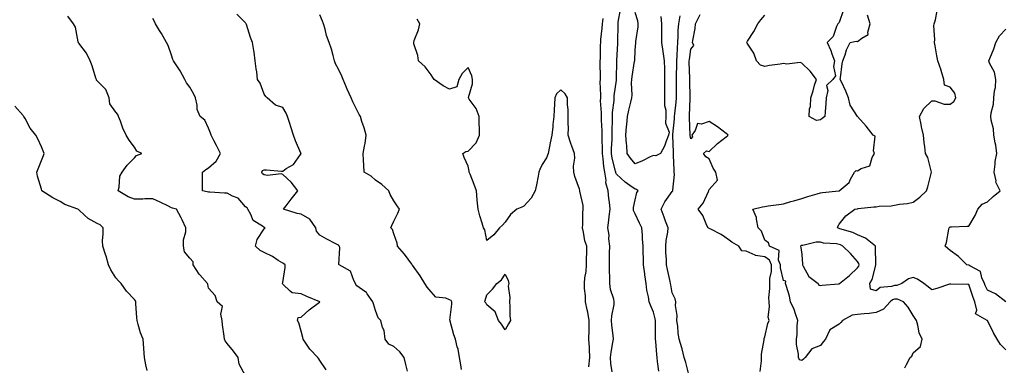
# Model space of a CAD drawing. Units: inches. Extents: x 920963 to 923603, y 7319018 to 7321658.
# Drawn here: x 922236 to 922767, y 7320448 to 7320634 of the extents above; entities that cross this region are included whole.
import ezdxf

# ---------------------------------------------------------------- set-up
doc = ezdxf.new("R2010")
doc.units = ezdxf.units.IN
doc.header["$MEASUREMENT"] = 0
doc.layers.add('Contour_92097319', color=7, linetype='Continuous', true_color=0x5cb4a2)

msp = doc.modelspace()

# ---------------------------------------------------------------- linework, layer by layer
at = {"layer": 'Contour_92097319'}
for points in [[(922580.8, 7320444.67, 3315), (922580.23, 7320449.74, 3315), (922579.94, 7320451.92, 3315), (922579.76, 7320453.63, 3315), (922579.29, 7320460.68, 3315), (922579.17, 7320461.92, 3315), (922579.14, 7320463.01, 3315), (922579.14, 7320470.83, 3315), (922579.11, 7320471.92, 3315), (922578.98, 7320472.85, 3315), (922578.05, 7320476.37, 3315), (922576.31, 7320480.18, 3315), (922575.75, 7320481.92, 3315), (922575.34, 7320484.63, 3315), (922574.46, 7320488.33, 3315), (922574.02, 7320491.92, 3315), (922573.38, 7320496.59, 3315), (922573.27, 7320497.14, 3315), (922572.69, 7320501.92, 3315), (922572.66, 7320506.53, 3315), (922572.44, 7320507.53, 3315), (922572.39, 7320511.92, 3315), (922572.06, 7320515.93, 3315), (922572.01, 7320517.96, 3315), (922571.72, 7320521.92, 3315), (922570.48, 7320524.35, 3315), (922568.05, 7320529.44, 3315), (922567.29, 7320531.16, 3315), (922567.2, 7320531.92, 3315), (922567.17, 7320532.8, 3315), (922568.05, 7320537.06, 3315), (922569.09, 7320540.88, 3315), (922569.72, 7320541.92, 3315), (922568.77, 7320542.64, 3315), (922568.05, 7320542.73, 3315), (922565.16, 7320544.81, 3315), (922562.65, 7320546.52, 3315), (922558.05, 7320550.85, 3315), (922557.71, 7320551.58, 3315), (922557.66, 7320551.92, 3315), (922557.57, 7320552.4, 3315), (922555.67, 7320559.54, 3315), (922555.32, 7320561.92, 3315), (922555.35, 7320564.62, 3315), (922555.63, 7320569.5, 3315), (922555.67, 7320571.92, 3315), (922555.64, 7320574.33, 3315), (922555.85, 7320579.72, 3315), (922555.82, 7320581.92, 3315), (922555.88, 7320584.09, 3315), (922556.73, 7320590.6, 3315), (922556.78, 7320591.92, 3315), (922556.83, 7320593.14, 3315), (922558.05, 7320601.47, 3315), (922558.11, 7320601.86, 3315), (922558.12, 7320601.99, 3315), (922558.17, 7320611.8, 3315), (922558.18, 7320611.92, 3315), (922558.19, 7320612.06, 3315), (922558.75, 7320621.22, 3315), (922558.78, 7320621.92, 3315), (922558.81, 7320622.68, 3315), (922558.9, 7320631.07, 3315), (922558.93, 7320631.92, 3315), (922558.98, 7320632.85, 3315), (922560.29, 7320639.68, 3315)], [(922680.48, 7320639.49, 3312), (922678.05, 7320632.55, 3312), (922677.71, 7320632.26, 3312), (922677.35, 7320631.92, 3312), (922676.65, 7320630.52, 3312), (922674.85, 7320625.12, 3312), (922671.6, 7320621.92, 3312), (922673.65, 7320617.52, 3312), (922674.22, 7320615.75, 3312), (922675.69, 7320611.92, 3312), (922675.03, 7320608.9, 3312), (922676.14, 7320603.83, 3312), (922674.67, 7320601.92, 3312), (922671.35, 7320598.62, 3312), (922672.01, 7320595.88, 3312), (922671.1, 7320591.92, 3312), (922670.99, 7320588.98, 3312), (922670.57, 7320584.44, 3312), (922670.48, 7320581.92, 3312), (922669.04, 7320580.93, 3312), (922668.05, 7320580.11, 3312), (922665.97, 7320579.84, 3312), (922661.89, 7320581.92, 3312), (922662.2, 7320586.07, 3312), (922662.59, 7320587.38, 3312), (922662.8, 7320591.92, 3312), (922664.19, 7320595.78, 3312), (922664.9, 7320598.77, 3312), (922665.85, 7320601.92, 3312), (922662.43, 7320606.3, 3312), (922658.05, 7320610.71, 3312), (922657.16, 7320611.03, 3312), (922649.84, 7320610.13, 3312), (922648.05, 7320610.43, 3312), (922646.27, 7320610.14, 3312), (922640.56, 7320609.41, 3312), (922638.05, 7320608.97, 3312), (922635.71, 7320609.58, 3312), (922633.51, 7320611.92, 3312), (922632.14, 7320616.01, 3312), (922628.51, 7320621.46, 3312), (922628.26, 7320621.92, 3312), (922628.61, 7320622.48, 3312), (922632.13, 7320627.84, 3312), (922634.3, 7320631.92, 3312), (922635.94, 7320634.03, 3312), (922638.05, 7320636.52, 3312)], [(922357.95, 7320442.02, 3321), (922354.59, 7320448.46, 3321), (922353.94, 7320451.92, 3321), (922351.6, 7320455.47, 3321), (922348.05, 7320459.56, 3321), (922347.1, 7320460.97, 3321), (922346.57, 7320461.92, 3321), (922346.43, 7320463.54, 3321), (922345.66, 7320469.53, 3321), (922345.46, 7320471.92, 3321), (922344.61, 7320475.36, 3321), (922345.59, 7320479.46, 3321), (922342.66, 7320481.92, 3321), (922341.56, 7320485.43, 3321), (922338.05, 7320489.28, 3321), (922337.61, 7320491.48, 3321), (922337.57, 7320491.92, 3321), (922333.41, 7320496.56, 3321), (922333.06, 7320496.93, 3321), (922329.75, 7320501.92, 3321), (922329.69, 7320503.56, 3321), (922328.05, 7320505.62, 3321), (922325.1, 7320508.97, 3321), (922324.53, 7320511.92, 3321), (922324.48, 7320515.49, 3321), (922325.79, 7320519.66, 3321), (922325.72, 7320521.92, 3321), (922323.74, 7320526.23, 3321), (922323.33, 7320527.2, 3321), (922320.8, 7320531.92, 3321), (922318.65, 7320532.52, 3321), (922318.05, 7320532.72, 3321), (922316.48, 7320533.49, 3321), (922311.93, 7320535.8, 3321), (922308.05, 7320537.57, 3321), (922303.65, 7320537.52, 3321), (922302.53, 7320537.44, 3321), (922298.05, 7320537.37, 3321), (922294.67, 7320538.54, 3321), (922289.35, 7320541.92, 3321), (922289.87, 7320543.74, 3321), (922290.27, 7320549.7, 3321), (922291.43, 7320551.92, 3321), (922294.2, 7320555.77, 3321), (922298.05, 7320559.57, 3321), (922299.13, 7320560.84, 3321), (922302.03, 7320561.92, 3321), (922299.42, 7320563.29, 3321), (922298.05, 7320565.44, 3321), (922295.3, 7320569.17, 3321), (922293.66, 7320571.92, 3321), (922291.77, 7320575.64, 3321), (922290.53, 7320579.44, 3321), (922289.54, 7320581.92, 3321), (922289.1, 7320582.97, 3321), (922288.05, 7320584.25, 3321), (922284.83, 7320588.7, 3321), (922284.42, 7320591.92, 3321), (922282.71, 7320596.58, 3321), (922278.05, 7320601.21, 3321), (922277.71, 7320601.58, 3321), (922277.61, 7320601.92, 3321), (922277.36, 7320602.61, 3321), (922275.32, 7320609.19, 3321), (922274.13, 7320611.92, 3321), (922272.27, 7320616.14, 3321), (922268.05, 7320621.54, 3321), (922267.89, 7320621.76, 3321), (922267.83, 7320621.92, 3321), (922267.71, 7320622.26, 3321), (922266.32, 7320630.19, 3321), (922265.24, 7320631.92, 3321), (922262.09, 7320635.96, 3321)], [(922401.51, 7320445.38, 3320), (922398.05, 7320450.33, 3320), (922397.45, 7320451.32, 3320), (922396.97, 7320451.92, 3320), (922392.63, 7320456.5, 3320), (922391.27, 7320458.7, 3320), (922389.1, 7320461.92, 3320), (922388.93, 7320462.8, 3320), (922388.05, 7320466.14, 3320), (922386.74, 7320470.61, 3320), (922385.96, 7320471.92, 3320), (922386.45, 7320473.52, 3320), (922388.05, 7320473.72, 3320), (922392.24, 7320477.73, 3320), (922397.86, 7320481.73, 3320), (922398.05, 7320481.87, 3320), (922398.07, 7320481.92, 3320), (922398.06, 7320481.93, 3320), (922398.05, 7320481.95, 3320), (922398, 7320481.97, 3320), (922391.02, 7320484.89, 3320), (922388.05, 7320486.39, 3320), (922383.06, 7320486.93, 3320), (922382.14, 7320487.83, 3320), (922378.05, 7320491.44, 3320), (922378, 7320491.87, 3320), (922377.98, 7320491.92, 3320), (922377.99, 7320491.98, 3320), (922378.05, 7320492.42, 3320), (922379.39, 7320500.58, 3320), (922379.31, 7320501.92, 3320), (922378.68, 7320502.55, 3320), (922378.05, 7320502.79, 3320), (922375.63, 7320504.34, 3320), (922372.57, 7320506.44, 3320), (922368.05, 7320508.67, 3320), (922365.83, 7320509.7, 3320), (922363.37, 7320511.92, 3320), (922364.32, 7320515.65, 3320), (922368.05, 7320521.34, 3320), (922368.32, 7320521.65, 3320), (922368.53, 7320521.92, 3320), (922368.19, 7320522.06, 3320), (922368.05, 7320522.14, 3320), (922367.18, 7320522.79, 3320), (922362.05, 7320525.92, 3320), (922360.82, 7320529.15, 3320), (922359.21, 7320531.92, 3320), (922358.85, 7320532.72, 3320), (922358.05, 7320533.3, 3320), (922353.99, 7320537.86, 3320), (922350.96, 7320539.01, 3320), (922348.05, 7320540.58, 3320), (922346.72, 7320540.59, 3320), (922338.83, 7320541.14, 3320), (922338.05, 7320541.15, 3320), (922337.35, 7320541.22, 3320), (922334.85, 7320541.92, 3320), (922334.82, 7320545.15, 3320), (922334.81, 7320548.68, 3320), (922334.78, 7320551.92, 3320), (922336.57, 7320553.4, 3320), (922338.05, 7320554.27, 3320), (922342.08, 7320557.89, 3320), (922344.54, 7320561.92, 3320), (922342.43, 7320566.3, 3320), (922340.9, 7320569.07, 3320), (922339.39, 7320571.92, 3320), (922339.08, 7320572.95, 3320), (922338.05, 7320575.73, 3320), (922336.03, 7320579.9, 3320), (922333.53, 7320581.92, 3320), (922331.91, 7320585.78, 3320), (922331.88, 7320588.09, 3320), (922330.99, 7320591.92, 3320), (922330.06, 7320593.93, 3320), (922328.05, 7320597.75, 3320), (922326.24, 7320600.11, 3320), (922325.28, 7320601.92, 3320), (922322.67, 7320606.54, 3320), (922321.25, 7320608.72, 3320), (922319.23, 7320611.92, 3320), (922318.85, 7320612.72, 3320), (922318.05, 7320615.09, 3320), (922316.35, 7320620.22, 3320), (922315.39, 7320621.92, 3320), (922312.74, 7320626.61, 3320), (922311.67, 7320628.3, 3320), (922309.44, 7320631.92, 3320), (922309.01, 7320632.88, 3320), (922308.05, 7320634.84, 3320)], [(922445.39, 7320444.58, 3319), (922444.39, 7320448.26, 3319), (922443.55, 7320451.92, 3319), (922441.16, 7320455.03, 3319), (922438.05, 7320457.83, 3319), (922435.26, 7320459.13, 3319), (922433.23, 7320461.92, 3319), (922432.71, 7320466.58, 3319), (922431.88, 7320468.09, 3319), (922430.9, 7320471.92, 3319), (922429.49, 7320473.36, 3319), (922428.05, 7320477.32, 3319), (922427.02, 7320480.89, 3319), (922426.63, 7320481.92, 3319), (922423.64, 7320486.33, 3319), (922423.23, 7320487.1, 3319), (922422.4, 7320487.57, 3319), (922418.05, 7320490.65, 3319), (922417.47, 7320491.34, 3319), (922417.36, 7320491.92, 3319), (922416.41, 7320493.56, 3319), (922414.61, 7320498.48, 3319), (922408.45, 7320501.92, 3319), (922408.26, 7320502.13, 3319), (922408.92, 7320511.05, 3319), (922408.67, 7320511.92, 3319), (922408.37, 7320512.24, 3319), (922408.05, 7320512.53, 3319), (922406.74, 7320513.23, 3319), (922401.89, 7320515.76, 3319), (922398.05, 7320517.97, 3319), (922396.25, 7320520.12, 3319), (922395.89, 7320521.92, 3319), (922392.61, 7320526.48, 3319), (922388.05, 7320529.24, 3319), (922385.82, 7320529.69, 3319), (922378.45, 7320531.92, 3319), (922379.85, 7320533.72, 3319), (922382.66, 7320537.31, 3319), (922386.14, 7320541.92, 3319), (922382.57, 7320546.44, 3319), (922378.05, 7320550.72, 3319), (922377.15, 7320551.02, 3319), (922369.78, 7320550.19, 3319), (922368.05, 7320550.48, 3319), (922367.23, 7320551.1, 3319), (922366.87, 7320551.92, 3319), (922367.23, 7320552.74, 3319), (922368.05, 7320553.19, 3319), (922369.31, 7320553.18, 3319), (922377.43, 7320552.54, 3319), (922378.05, 7320552.54, 3319), (922379.97, 7320553.84, 3319), (922383.9, 7320556.07, 3319), (922387.63, 7320561.5, 3319), (922387.95, 7320561.92, 3319), (922387.89, 7320562.08, 3319), (922384.98, 7320568.85, 3319), (922383.79, 7320571.92, 3319), (922382.44, 7320576.31, 3319), (922381.85, 7320578.12, 3319), (922380.65, 7320581.92, 3319), (922379.92, 7320583.8, 3319), (922378.05, 7320586.8, 3319), (922374.16, 7320588.03, 3319), (922369.68, 7320591.92, 3319), (922368.91, 7320592.78, 3319), (922368.05, 7320594.01, 3319), (922365.96, 7320599.83, 3319), (922364.51, 7320601.92, 3319), (922364.02, 7320605.95, 3319), (922363.69, 7320607.56, 3319), (922363.25, 7320611.92, 3319), (922362.72, 7320616.59, 3319), (922362.48, 7320617.49, 3319), (922361.82, 7320621.92, 3319), (922360.74, 7320624.61, 3319), (922358.48, 7320631.49, 3319), (922358.33, 7320631.92, 3319), (922358.24, 7320632.11, 3319), (922358.05, 7320632.37, 3319), (922353.25, 7320637.12, 3319)], [(922474.55, 7320445.42, 3318), (922474.1, 7320447.97, 3318), (922473.36, 7320451.92, 3318), (922472.68, 7320456.55, 3318), (922472.21, 7320457.76, 3318), (922471.27, 7320461.92, 3318), (922470.34, 7320464.21, 3318), (922468.39, 7320471.58, 3318), (922468.28, 7320471.92, 3318), (922468.24, 7320472.11, 3318), (922469.32, 7320480.65, 3318), (922469.17, 7320481.92, 3318), (922468.84, 7320482.71, 3318), (922468.05, 7320483.15, 3318), (922466.01, 7320483.96, 3318), (922460.59, 7320484.46, 3318), (922458.05, 7320487.46, 3318), (922455.97, 7320489.84, 3318), (922454.75, 7320491.92, 3318), (922452.09, 7320495.96, 3318), (922448.05, 7320501.76, 3318), (922447.98, 7320501.85, 3318), (922447.93, 7320501.92, 3318), (922447.6, 7320502.37, 3318), (922443.81, 7320507.68, 3318), (922439.95, 7320511.92, 3318), (922439.81, 7320513.68, 3318), (922438.05, 7320518.59, 3318), (922437.17, 7320521.04, 3318), (922436.31, 7320521.92, 3318), (922436.84, 7320523.13, 3318), (922438.05, 7320525.42, 3318), (922440.12, 7320529.85, 3318), (922441.08, 7320531.92, 3318), (922439.81, 7320533.68, 3318), (922438.05, 7320536.45, 3318), (922435.94, 7320539.81, 3318), (922435.26, 7320541.92, 3318), (922431.45, 7320545.32, 3318), (922428.05, 7320547.58, 3318), (922425.83, 7320549.7, 3318), (922422.04, 7320551.92, 3318), (922421.8, 7320555.67, 3318), (922421.67, 7320558.3, 3318), (922421.46, 7320561.92, 3318), (922422.1, 7320565.97, 3318), (922422.54, 7320567.43, 3318), (922423.03, 7320571.92, 3318), (922422.01, 7320575.88, 3318), (922420.77, 7320579.2, 3318), (922419.93, 7320581.92, 3318), (922419.21, 7320583.08, 3318), (922418.05, 7320585.47, 3318), (922415.95, 7320589.82, 3318), (922414.98, 7320591.92, 3318), (922412.73, 7320596.6, 3318), (922412.38, 7320597.59, 3318), (922410.62, 7320601.92, 3318), (922409.88, 7320603.75, 3318), (922408.05, 7320607.55, 3318), (922406.54, 7320610.41, 3318), (922406.03, 7320611.92, 3318), (922405.2, 7320614.77, 3318), (922404.4, 7320618.27, 3318), (922403.14, 7320621.92, 3318), (922401.73, 7320625.6, 3318), (922400.87, 7320629.1, 3318), (922399.98, 7320631.92, 3318), (922399.52, 7320633.39, 3318), (922398.05, 7320636.76, 3318)], [(922543.1, 7320446.97, 3317), (922543.65, 7320451.92, 3317), (922543.44, 7320456.53, 3317), (922543.43, 7320457.3, 3317), (922543.2, 7320461.92, 3317), (922543.28, 7320466.69, 3317), (922543.29, 7320467.16, 3317), (922543.37, 7320471.92, 3317), (922542.57, 7320476.44, 3317), (922542.26, 7320477.71, 3317), (922541.42, 7320481.92, 3317), (922541.42, 7320485.29, 3317), (922540.8, 7320489.17, 3317), (922540.8, 7320491.92, 3317), (922541.03, 7320494.9, 3317), (922541.61, 7320498.36, 3317), (922541.83, 7320501.92, 3317), (922541.94, 7320505.81, 3317), (922542.01, 7320507.96, 3317), (922542.12, 7320511.92, 3317), (922541.01, 7320514.88, 3317), (922540.34, 7320519.63, 3317), (922539.73, 7320521.92, 3317), (922539.89, 7320523.76, 3317), (922539.94, 7320530.03, 3317), (922540.13, 7320531.92, 3317), (922540, 7320533.87, 3317), (922538.24, 7320541.73, 3317), (922538.22, 7320541.92, 3317), (922538.22, 7320542.09, 3317), (922538.05, 7320542.74, 3317), (922535.67, 7320549.54, 3317), (922535, 7320551.92, 3317), (922534.89, 7320555.08, 3317), (922535.56, 7320559.43, 3317), (922535.43, 7320561.92, 3317), (922534, 7320565.97, 3317), (922533.46, 7320567.33, 3317), (922532.07, 7320571.92, 3317), (922532.11, 7320575.98, 3317), (922531.93, 7320578.04, 3317), (922531.99, 7320581.92, 3317), (922531.91, 7320585.78, 3317), (922531.66, 7320588.31, 3317), (922531.6, 7320591.92, 3317), (922530.3, 7320594.17, 3317), (922528.05, 7320596.38, 3317), (922525.78, 7320594.19, 3317), (922524.84, 7320591.92, 3317), (922524.67, 7320588.54, 3317), (922524.39, 7320585.58, 3317), (922524.2, 7320581.92, 3317), (922523.78, 7320577.65, 3317), (922523.65, 7320576.32, 3317), (922523.21, 7320571.92, 3317), (922522.25, 7320567.72, 3317), (922521.94, 7320565.81, 3317), (922521.15, 7320561.92, 3317), (922520.25, 7320559.72, 3317), (922518.05, 7320556.13, 3317), (922516.65, 7320553.32, 3317), (922516.23, 7320551.92, 3317), (922515.81, 7320549.68, 3317), (922514.84, 7320545.13, 3317), (922514.28, 7320541.92, 3317), (922512.01, 7320537.96, 3317), (922508.05, 7320533.66, 3317), (922506.94, 7320533.03, 3317), (922504.35, 7320531.92, 3317), (922500.85, 7320529.12, 3317), (922498.05, 7320524.88, 3317), (922496.61, 7320523.36, 3317), (922495.03, 7320521.92, 3317), (922491.9, 7320518.07, 3317), (922488.05, 7320515.02, 3317), (922486.99, 7320520.86, 3317), (922486.29, 7320521.92, 3317), (922485.57, 7320524.4, 3317), (922484.43, 7320528.3, 3317), (922483.39, 7320531.92, 3317), (922482.97, 7320536.84, 3317), (922482.97, 7320537, 3317), (922482.62, 7320541.92, 3317), (922481.35, 7320545.22, 3317), (922479.07, 7320550.9, 3317), (922478.67, 7320551.92, 3317), (922478.64, 7320552.51, 3317), (922478.05, 7320555.19, 3317), (922475.91, 7320559.78, 3317), (922475.12, 7320561.92, 3317), (922476.88, 7320563.09, 3317), (922478.05, 7320563.15, 3317), (922482.32, 7320567.65, 3317), (922484.26, 7320571.92, 3317), (922484.21, 7320575.76, 3317), (922484.02, 7320577.89, 3317), (922483.98, 7320581.92, 3317), (922482.3, 7320586.17, 3317), (922478.63, 7320591.34, 3317), (922478.27, 7320591.92, 3317), (922478.27, 7320592.14, 3317), (922480.35, 7320599.62, 3317), (922480.36, 7320601.92, 3317), (922480.05, 7320603.92, 3317), (922478.05, 7320608.37, 3317), (922474.84, 7320605.13, 3317), (922472.95, 7320601.92, 3317), (922472.02, 7320597.95, 3317), (922468.05, 7320596.74, 3317), (922464.62, 7320598.49, 3317), (922459.8, 7320601.92, 3317), (922459.09, 7320602.96, 3317), (922458.05, 7320604.39, 3317), (922454.84, 7320608.71, 3317), (922451.26, 7320611.92, 3317), (922450.88, 7320614.75, 3317), (922448.83, 7320621.14, 3317), (922448.68, 7320621.92, 3317), (922448.98, 7320622.85, 3317), (922451.28, 7320628.69, 3317), (922452.05, 7320631.92, 3317), (922450.64, 7320634.51, 3317)], [(922555.74, 7320444.23, 3316), (922554.92, 7320448.79, 3316), (922554.84, 7320451.92, 3316), (922555.1, 7320454.87, 3316), (922556.14, 7320460.01, 3316), (922556.35, 7320461.92, 3316), (922556.22, 7320463.75, 3316), (922555.51, 7320469.38, 3316), (922555.36, 7320471.92, 3316), (922555.48, 7320474.49, 3316), (922556.73, 7320480.6, 3316), (922556.81, 7320481.92, 3316), (922556.59, 7320483.38, 3316), (922554.8, 7320488.67, 3316), (922554.48, 7320491.92, 3316), (922554.39, 7320495.58, 3316), (922554.3, 7320498.17, 3316), (922554.21, 7320501.92, 3316), (922554.27, 7320505.7, 3316), (922554.33, 7320508.2, 3316), (922554.39, 7320511.92, 3316), (922553.93, 7320516.04, 3316), (922554.06, 7320517.93, 3316), (922553.37, 7320521.92, 3316), (922553.93, 7320526.04, 3316), (922554.12, 7320527.99, 3316), (922554.63, 7320531.92, 3316), (922554.26, 7320535.71, 3316), (922553.83, 7320537.7, 3316), (922553.51, 7320541.92, 3316), (922552.34, 7320546.21, 3316), (922552.41, 7320547.56, 3316), (922551.71, 7320551.92, 3316), (922551.14, 7320555.01, 3316), (922550.87, 7320559.1, 3316), (922550.44, 7320561.92, 3316), (922550.48, 7320564.35, 3316), (922550.34, 7320569.63, 3316), (922550.38, 7320571.92, 3316), (922550.35, 7320574.22, 3316), (922549.97, 7320580, 3316), (922549.95, 7320581.92, 3316), (922550, 7320583.87, 3316), (922549.51, 7320590.46, 3316), (922549.56, 7320591.92, 3316), (922549.64, 7320593.51, 3316), (922549.33, 7320600.64, 3316), (922549.41, 7320601.92, 3316), (922549.4, 7320603.27, 3316), (922549.32, 7320610.65, 3316), (922549.31, 7320611.92, 3316), (922549.36, 7320613.23, 3316), (922549.49, 7320620.48, 3316), (922549.54, 7320621.92, 3316), (922549.65, 7320623.52, 3316), (922550.39, 7320629.58, 3316), (922550.54, 7320631.92, 3316), (922550.86, 7320634.73, 3316)], [(922581.96, 7320635.83, 3314), (922582.23, 7320631.92, 3314), (922582.25, 7320627.72, 3314), (922582.23, 7320626.1, 3314), (922582.24, 7320621.92, 3314), (922583.07, 7320616.94, 3314), (922583.07, 7320616.9, 3314), (922583.77, 7320611.92, 3314), (922583.86, 7320607.73, 3314), (922583.91, 7320606.06, 3314), (922584.01, 7320601.92, 3314), (922583.97, 7320597.84, 3314), (922583.98, 7320595.99, 3314), (922583.94, 7320591.92, 3314), (922583.98, 7320587.85, 3314), (922584.65, 7320585.32, 3314), (922584.71, 7320581.92, 3314), (922584.5, 7320578.37, 3314), (922586.43, 7320573.54, 3314), (922586.15, 7320571.92, 3314), (922584.85, 7320568.72, 3314), (922583.97, 7320566, 3314), (922581.76, 7320561.92, 3314), (922579.25, 7320560.72, 3314), (922578.05, 7320560.99, 3314), (922576.29, 7320560.16, 3314), (922572, 7320557.97, 3314), (922568.05, 7320556.4, 3314), (922565.58, 7320559.45, 3314), (922563.82, 7320561.92, 3314), (922563.54, 7320566.43, 3314), (922563.36, 7320567.23, 3314), (922563.15, 7320571.92, 3314), (922563.49, 7320576.48, 3314), (922563.57, 7320577.44, 3314), (922563.91, 7320581.92, 3314), (922564.67, 7320585.3, 3314), (922565.81, 7320589.68, 3314), (922566.35, 7320591.92, 3314), (922566.46, 7320593.51, 3314), (922566.21, 7320600.08, 3314), (922566.32, 7320601.92, 3314), (922566.45, 7320603.52, 3314), (922567.83, 7320611.7, 3314), (922567.85, 7320611.92, 3314), (922567.86, 7320612.11, 3314), (922568.05, 7320617.79, 3314), (922568.39, 7320621.58, 3314), (922568.5, 7320621.92, 3314), (922568.53, 7320622.4, 3314), (922569.71, 7320630.26, 3314), (922569.8, 7320631.92, 3314), (922569.6, 7320633.47, 3314), (922568.05, 7320638.07, 3314)], [(922597.1, 7320442.87, 3314), (922595.38, 7320449.25, 3314), (922594.6, 7320451.92, 3314), (922593.38, 7320456.59, 3314), (922593.26, 7320457.13, 3314), (922591.92, 7320461.92, 3314), (922591.39, 7320465.26, 3314), (922591.06, 7320468.91, 3314), (922590.64, 7320471.92, 3314), (922590.73, 7320474.6, 3314), (922589.94, 7320480.03, 3314), (922590.03, 7320481.92, 3314), (922589.74, 7320483.61, 3314), (922588.05, 7320486.76, 3314), (922587.33, 7320491.2, 3314), (922587.2, 7320491.92, 3314), (922586.98, 7320492.99, 3314), (922585.55, 7320499.42, 3314), (922585.07, 7320501.92, 3314), (922585.09, 7320504.88, 3314), (922584.64, 7320508.51, 3314), (922584.66, 7320511.92, 3314), (922584.84, 7320515.13, 3314), (922585.71, 7320519.58, 3314), (922585.88, 7320521.92, 3314), (922584.54, 7320525.43, 3314), (922583.71, 7320527.58, 3314), (922582.07, 7320531.92, 3314), (922584.13, 7320535.84, 3314), (922588.05, 7320541.41, 3314), (922588.3, 7320541.67, 3314), (922588.46, 7320541.92, 3314), (922588.41, 7320542.28, 3314), (922589.26, 7320550.71, 3314), (922589.15, 7320551.92, 3314), (922589.11, 7320552.98, 3314), (922588.87, 7320561.1, 3314), (922588.84, 7320561.92, 3314), (922588.78, 7320562.65, 3314), (922588.37, 7320571.6, 3314), (922588.35, 7320571.92, 3314), (922588.36, 7320572.23, 3314), (922589.31, 7320580.66, 3314), (922589.35, 7320581.92, 3314), (922589.47, 7320583.34, 3314), (922590.31, 7320589.66, 3314), (922590.48, 7320591.92, 3314), (922590.45, 7320594.32, 3314), (922590.47, 7320599.5, 3314), (922590.45, 7320601.92, 3314), (922590.44, 7320604.31, 3314), (922590.54, 7320609.43, 3314), (922590.53, 7320611.92, 3314), (922590.74, 7320614.61, 3314), (922590.92, 7320619.05, 3314), (922591.16, 7320621.92, 3314), (922591.35, 7320625.22, 3314), (922591.39, 7320628.58, 3314), (922591.6, 7320631.92, 3314), (922592.44, 7320636.31, 3314)], [(922635.61, 7320444.36, 3313), (922636.26, 7320450.13, 3313), (922636.21, 7320451.92, 3313), (922636.18, 7320453.79, 3313), (922637.65, 7320461.52, 3313), (922637.64, 7320461.92, 3313), (922637.68, 7320462.29, 3313), (922638.05, 7320463.14, 3313), (922639.73, 7320470.24, 3313), (922640.29, 7320471.92, 3313), (922639.84, 7320473.71, 3313), (922640.62, 7320479.35, 3313), (922640.29, 7320481.92, 3313), (922640.24, 7320484.11, 3313), (922640.76, 7320489.21, 3313), (922640.72, 7320491.92, 3313), (922640.72, 7320494.59, 3313), (922641.59, 7320498.38, 3313), (922641.58, 7320501.92, 3313), (922640.61, 7320504.48, 3313), (922638.05, 7320506.32, 3313), (922633.08, 7320506.95, 3313), (922632.84, 7320507.13, 3313), (922628.05, 7320509.27, 3313), (922625.71, 7320509.58, 3313), (922624.11, 7320511.92, 3313), (922620.26, 7320514.13, 3313), (922618.05, 7320515.82, 3313), (922614.51, 7320518.38, 3313), (922608.85, 7320521.12, 3313), (922608.05, 7320521.56, 3313), (922607.76, 7320521.63, 3313), (922607.43, 7320521.92, 3313), (922606.82, 7320523.15, 3313), (922604.68, 7320528.55, 3313), (922602.14, 7320531.92, 3313), (922604.85, 7320535.12, 3313), (922607.65, 7320541.52, 3313), (922607.87, 7320541.92, 3313), (922607.82, 7320542.15, 3313), (922608.05, 7320542.59, 3313), (922612.44, 7320547.53, 3313), (922611.57, 7320551.92, 3313), (922610.19, 7320554.06, 3313), (922608.05, 7320559.15, 3313), (922606.25, 7320560.12, 3313), (922605.04, 7320561.92, 3313), (922606.5, 7320563.47, 3313), (922608.05, 7320563.01, 3313), (922612.59, 7320567.38, 3313), (922617.13, 7320571, 3313), (922618.05, 7320571.75, 3313), (922618.14, 7320571.83, 3313), (922618.19, 7320571.92, 3313), (922618.15, 7320572.02, 3313), (922618.05, 7320572.12, 3313), (922617.24, 7320572.73, 3313), (922612.52, 7320576.39, 3313), (922608.05, 7320579.23, 3313), (922603.94, 7320577.81, 3313), (922601.81, 7320578.16, 3313), (922600.43, 7320574.3, 3313), (922598.72, 7320571.92, 3313), (922599.09, 7320570.88, 3313), (922598.05, 7320569.89, 3313), (922597.85, 7320571.72, 3313), (922597.84, 7320571.92, 3313), (922597.84, 7320572.13, 3313), (922597.43, 7320581.3, 3313), (922597.45, 7320581.92, 3313), (922597.49, 7320582.48, 3313), (922597.76, 7320591.63, 3313), (922597.79, 7320591.92, 3313), (922597.78, 7320592.19, 3313), (922597.55, 7320601.42, 3313), (922597.54, 7320602.43, 3313), (922597.32, 7320611.19, 3313), (922597.31, 7320611.92, 3313), (922597.37, 7320612.6, 3313), (922598.05, 7320618.33, 3313), (922599.81, 7320620.16, 3313), (922599.04, 7320621.92, 3313), (922599.14, 7320623.01, 3313), (922600.49, 7320629.48, 3313), (922600.66, 7320631.92, 3313), (922603.08, 7320636.89, 3313)], [(922713.56, 7320446.41, 3312), (922714.35, 7320448.22, 3312), (922716.42, 7320451.92, 3312), (922717.23, 7320452.74, 3312), (922718.05, 7320454.53, 3312), (922722.06, 7320457.91, 3312), (922722.88, 7320461.92, 3312), (922721.34, 7320465.21, 3312), (922720.64, 7320469.33, 3312), (922719.83, 7320471.92, 3312), (922719.15, 7320473.02, 3312), (922718.05, 7320474.66, 3312), (922715.33, 7320479.2, 3312), (922712.84, 7320481.92, 3312), (922709.54, 7320483.41, 3312), (922708.05, 7320483.43, 3312), (922706.93, 7320483.04, 3312), (922705.67, 7320481.92, 3312), (922701.97, 7320478, 3312), (922698.05, 7320476.24, 3312), (922694.33, 7320475.64, 3312), (922691.67, 7320475.54, 3312), (922688.05, 7320475.07, 3312), (922685.2, 7320474.77, 3312), (922679.89, 7320471.92, 3312), (922679.09, 7320470.88, 3312), (922678.05, 7320469.96, 3312), (922673.09, 7320466.88, 3312), (922670.81, 7320461.92, 3312), (922669.53, 7320460.44, 3312), (922668.05, 7320458.5, 3312), (922663.34, 7320456.63, 3312), (922659.79, 7320451.92, 3312), (922658.84, 7320451.13, 3312), (922658.05, 7320450.43, 3312), (922656.79, 7320450.66, 3312), (922656.11, 7320451.92, 3312), (922656.15, 7320453.82, 3312), (922655.03, 7320458.9, 3312), (922655.06, 7320461.92, 3312), (922655.53, 7320464.44, 3312), (922655.43, 7320469.3, 3312), (922655.77, 7320471.92, 3312), (922654.51, 7320475.46, 3312), (922653.91, 7320477.78, 3312), (922651.94, 7320481.92, 3312), (922651.26, 7320485.13, 3312), (922649.67, 7320490.3, 3312), (922649.26, 7320491.92, 3312), (922649.3, 7320493.17, 3312), (922648.05, 7320493.47, 3312), (922646.47, 7320500.34, 3312), (922646.47, 7320501.92, 3312), (922645.5, 7320504.47, 3312), (922645.86, 7320509.73, 3312), (922640.54, 7320511.92, 3312), (922639.98, 7320513.85, 3312), (922638.05, 7320515.3, 3312), (922636.2, 7320520.07, 3312), (922634.38, 7320521.92, 3312), (922633.47, 7320526.5, 3312), (922633.56, 7320527.43, 3312), (922631.61, 7320531.92, 3312), (922636.81, 7320533.16, 3312), (922638.05, 7320533.39, 3312), (922639.81, 7320533.68, 3312), (922645.56, 7320534.41, 3312), (922648.05, 7320534.86, 3312), (922652.14, 7320536.01, 3312), (922653.6, 7320536.37, 3312), (922658.05, 7320537.73, 3312), (922661.22, 7320538.75, 3312), (922666.28, 7320540.15, 3312), (922668.05, 7320540.68, 3312), (922669.11, 7320540.86, 3312), (922678.01, 7320541.88, 3312), (922678.05, 7320541.89, 3312), (922678.08, 7320541.89, 3312), (922678.21, 7320541.92, 3312), (922683.61, 7320546.36, 3312), (922684.3, 7320548.17, 3312), (922686.36, 7320551.92, 3312), (922687.24, 7320552.73, 3312), (922688.05, 7320552.69, 3312), (922689.99, 7320553.86, 3312), (922694.63, 7320555.34, 3312), (922695.87, 7320559.74, 3312), (922697.12, 7320561.92, 3312), (922696.64, 7320563.33, 3312), (922697.51, 7320571.38, 3312), (922696.53, 7320571.92, 3312), (922692.77, 7320576.64, 3312), (922688.05, 7320581.89, 3312), (922688.02, 7320581.92, 3312), (922687.99, 7320581.98, 3312), (922684.13, 7320588, 3312), (922683.21, 7320591.92, 3312), (922681.8, 7320595.67, 3312), (922679.32, 7320600.65, 3312), (922678.75, 7320601.92, 3312), (922678.89, 7320602.76, 3312), (922679.72, 7320610.25, 3312), (922680.06, 7320611.92, 3312), (922681.29, 7320615.16, 3312), (922682.08, 7320617.89, 3312), (922684.13, 7320621.92, 3312), (922687.32, 7320622.65, 3312), (922688.05, 7320622.34, 3312), (922690.3, 7320624.17, 3312), (922693.85, 7320626.12, 3312), (922693.58, 7320627.45, 3312), (922694.92, 7320631.92, 3312), (922693.45, 7320636.52, 3312)], [(922768.05, 7320456.03, 3311), (922765.11, 7320458.98, 3311), (922763.25, 7320461.92, 3311), (922761.43, 7320465.3, 3311), (922758.05, 7320471.84, 3311), (922758, 7320471.87, 3311), (922757.91, 7320471.92, 3311), (922751.66, 7320475.53, 3311), (922752.39, 7320477.58, 3311), (922751.37, 7320481.92, 3311), (922750.37, 7320484.24, 3311), (922748.05, 7320491.27, 3311), (922747.47, 7320491.34, 3311), (922738.41, 7320491.56, 3311), (922738.05, 7320491.6, 3311), (922737.6, 7320491.47, 3311), (922730.83, 7320489.14, 3311), (922728.05, 7320488.46, 3311), (922726.17, 7320490.05, 3311), (922723.84, 7320491.92, 3311), (922720.34, 7320494.21, 3311), (922718.05, 7320495.15, 3311), (922715.59, 7320494.38, 3311), (922711.96, 7320491.92, 3311), (922709.21, 7320490.76, 3311), (922708.05, 7320490.78, 3311), (922706.3, 7320490.17, 3311), (922700.27, 7320489.7, 3311), (922698.05, 7320487.89, 3311), (922695.01, 7320488.88, 3311), (922694.74, 7320491.92, 3311), (922695.98, 7320493.99, 3311), (922697.84, 7320501.71, 3311), (922697.92, 7320501.92, 3311), (922697.87, 7320502.1, 3311), (922697.79, 7320511.66, 3311), (922697.66, 7320511.92, 3311), (922692.37, 7320516.24, 3311), (922688.05, 7320518.16, 3311), (922685.53, 7320519.4, 3311), (922678.55, 7320521.42, 3311), (922678.05, 7320521.61, 3311), (922677.79, 7320521.66, 3311), (922677.25, 7320521.92, 3311), (922677.33, 7320522.64, 3311), (922678.05, 7320523.81, 3311), (922681.66, 7320528.31, 3311), (922686.61, 7320531.92, 3311), (922687.8, 7320532.17, 3311), (922688.05, 7320532.23, 3311), (922688.4, 7320532.27, 3311), (922696.82, 7320533.15, 3311), (922698.05, 7320533.3, 3311), (922699.63, 7320533.5, 3311), (922706.2, 7320533.77, 3311), (922708.05, 7320534.06, 3311), (922710.71, 7320534.58, 3311), (922714.96, 7320535.01, 3311), (922718.05, 7320535.77, 3311), (922721.62, 7320538.35, 3311), (922725.21, 7320541.92, 3311), (922725.95, 7320544.02, 3311), (922727.98, 7320551.85, 3311), (922728, 7320551.92, 3311), (922727.97, 7320552, 3311), (922725.98, 7320559.85, 3311), (922724.75, 7320561.92, 3311), (922724.32, 7320565.65, 3311), (922724.03, 7320567.9, 3311), (922723.58, 7320571.92, 3311), (922722.46, 7320576.33, 3311), (922722.34, 7320577.63, 3311), (922721.49, 7320581.92, 3311), (922723.7, 7320586.27, 3311), (922728.05, 7320590.35, 3311), (922729.65, 7320590.32, 3311), (922734.71, 7320588.58, 3311), (922738.05, 7320588.55, 3311), (922740.01, 7320589.96, 3311), (922741.11, 7320591.92, 3311), (922740.57, 7320594.44, 3311), (922738.05, 7320597.67, 3311), (922735.01, 7320598.88, 3311), (922734.61, 7320601.92, 3311), (922733.15, 7320606.82, 3311), (922733.11, 7320606.98, 3311), (922731.32, 7320611.92, 3311), (922730.75, 7320614.62, 3311), (922729.87, 7320620.1, 3311), (922729.51, 7320621.92, 3311), (922729.65, 7320623.52, 3311), (922729.23, 7320630.74, 3311), (922729.37, 7320631.92, 3311), (922730.11, 7320633.98, 3311), (922730.92, 7320639.05, 3311)], [(922768, 7320481.97, 3310), (922762.42, 7320486.29, 3310), (922758.05, 7320488.35, 3310), (922756.91, 7320490.78, 3310), (922756.48, 7320491.92, 3310), (922755.01, 7320494.96, 3310), (922754.42, 7320498.29, 3310), (922748.61, 7320501.36, 3310), (922748.05, 7320501.77, 3310), (922747.91, 7320501.78, 3310), (922747.05, 7320501.92, 3310), (922742.5, 7320506.37, 3310), (922738.05, 7320509.59, 3310), (922736.81, 7320510.68, 3310), (922735.28, 7320511.92, 3310), (922736.06, 7320513.91, 3310), (922737.24, 7320521.11, 3310), (922737.47, 7320521.92, 3310), (922737.79, 7320522.18, 3310), (922738.05, 7320522.49, 3310), (922738.65, 7320522.52, 3310), (922747.23, 7320522.74, 3310), (922748.05, 7320522.77, 3310), (922751.51, 7320528.46, 3310), (922752.82, 7320531.92, 3310), (922755.24, 7320534.73, 3310), (922758.05, 7320536, 3310), (922761.23, 7320538.74, 3310), (922765.03, 7320541.92, 3310), (922762.68, 7320546.55, 3310), (922762.72, 7320547.25, 3310), (922761.64, 7320551.92, 3310), (922762.29, 7320556.16, 3310), (922762.33, 7320557.64, 3310), (922763.22, 7320561.92, 3310), (922762.61, 7320566.48, 3310), (922762.25, 7320567.72, 3310), (922761.5, 7320571.92, 3310), (922761.36, 7320575.23, 3310), (922760.01, 7320579.96, 3310), (922759.88, 7320581.92, 3310), (922760.13, 7320584, 3310), (922761.34, 7320588.63, 3310), (922761.61, 7320591.92, 3310), (922761.95, 7320595.82, 3310), (922762.39, 7320597.58, 3310), (922762.66, 7320601.92, 3310), (922761.92, 7320605.79, 3310), (922759.27, 7320610.7, 3310), (922758.85, 7320611.92, 3310), (922759.3, 7320613.17, 3310), (922761.46, 7320618.51, 3310), (922762.58, 7320621.92, 3310), (922764.59, 7320625.38, 3310), (922768.05, 7320629, 3310)], [(922304.95, 7320445.02, 3322), (922304.15, 7320448.02, 3322), (922303.55, 7320451.92, 3322), (922303.17, 7320456.8, 3322), (922303.17, 7320457.04, 3322), (922302.71, 7320461.92, 3322), (922301.38, 7320465.26, 3322), (922300.18, 7320469.79, 3322), (922299.48, 7320471.92, 3322), (922299.42, 7320473.29, 3322), (922298.91, 7320481.06, 3322), (922298.88, 7320481.92, 3322), (922298.6, 7320482.47, 3322), (922298.05, 7320483.22, 3322), (922293.89, 7320487.76, 3322), (922290.87, 7320491.92, 3322), (922289.46, 7320493.33, 3322), (922288.05, 7320494.91, 3322), (922285.3, 7320499.17, 3322), (922284.06, 7320501.92, 3322), (922282.81, 7320506.68, 3322), (922282.45, 7320507.52, 3322), (922280.96, 7320511.92, 3322), (922280.95, 7320514.82, 3322), (922281.27, 7320518.7, 3322), (922281.27, 7320521.92, 3322), (922279.57, 7320523.44, 3322), (922278.05, 7320524.31, 3322), (922273.12, 7320526.99, 3322), (922271.24, 7320528.73, 3322), (922268.05, 7320531.61, 3322), (922267.86, 7320531.73, 3322), (922267.58, 7320531.92, 3322), (922260.56, 7320534.43, 3322), (922258.05, 7320536.07, 3322), (922254.17, 7320538.04, 3322), (922248.24, 7320541.92, 3322), (922248.21, 7320542.08, 3322), (922248.05, 7320542.69, 3322), (922245.85, 7320549.72, 3322), (922245.48, 7320551.92, 3322), (922246.22, 7320553.75, 3322), (922248.05, 7320558.19, 3322), (922249.1, 7320560.87, 3322), (922249.48, 7320561.92, 3322), (922248.97, 7320562.84, 3322), (922248.05, 7320565.65, 3322), (922246.08, 7320569.95, 3322), (922244.86, 7320571.92, 3322), (922241.86, 7320575.73, 3322), (922239.19, 7320580.78, 3322), (922238.52, 7320581.92, 3322), (922238.32, 7320582.19, 3322), (922238.05, 7320582.46, 3322), (922233.59, 7320587.46, 3322)]]:
    msp.add_polyline3d(points, dxfattribs=at)
for points in [[(922678.05, 7320491.73, 3312), (922678.17, 7320491.8, 3312), (922678.31, 7320491.92, 3312), (922683.77, 7320496.2, 3312), (922688.05, 7320500.34, 3312), (922688.69, 7320501.28, 3312), (922688.94, 7320501.92, 3312), (922688.76, 7320502.63, 3312), (922688.05, 7320503.73, 3312), (922684.21, 7320508.08, 3312), (922680.18, 7320511.92, 3312), (922678.82, 7320512.69, 3312), (922678.05, 7320512.97, 3312), (922676.71, 7320513.26, 3312), (922669.68, 7320513.55, 3312), (922668.05, 7320514.09, 3312), (922665.81, 7320514.16, 3312), (922658.46, 7320512.33, 3312), (922658.05, 7320512.35, 3312), (922657.64, 7320512.33, 3312), (922657.36, 7320511.92, 3312), (922657.49, 7320511.36, 3312), (922658.05, 7320507.44, 3312), (922658.43, 7320502.3, 3312), (922658.28, 7320501.92, 3312), (922658.75, 7320501.22, 3312), (922661.86, 7320495.73, 3312), (922666.76, 7320491.92, 3312), (922667.17, 7320491.04, 3312), (922668.05, 7320490.75, 3312), (922668.96, 7320491.01, 3312), (922677.81, 7320491.68, 3312)], [(922498.05, 7320466.88, 3317), (922495.99, 7320469.86, 3317), (922494.36, 7320471.92, 3317), (922492.68, 7320476.55, 3317), (922488.05, 7320480.36, 3317), (922487.5, 7320481.37, 3317), (922486.97, 7320481.92, 3317), (922487.2, 7320482.77, 3317), (922488.05, 7320485.77, 3317), (922491.22, 7320488.75, 3317), (922493.49, 7320491.92, 3317), (922496.06, 7320493.91, 3317), (922498.05, 7320496.94, 3317), (922499.61, 7320493.48, 3317), (922499.93, 7320491.92, 3317), (922499.6, 7320490.37, 3317), (922500.54, 7320484.41, 3317), (922500.26, 7320481.92, 3317), (922500.5, 7320479.47, 3317), (922500.58, 7320474.45, 3317), (922500.88, 7320471.92, 3317), (922499.76, 7320470.21, 3317)]]:
    msp.add_polyline3d(points, close=True, dxfattribs=at)

doc.saveas('drawing.dxf')
